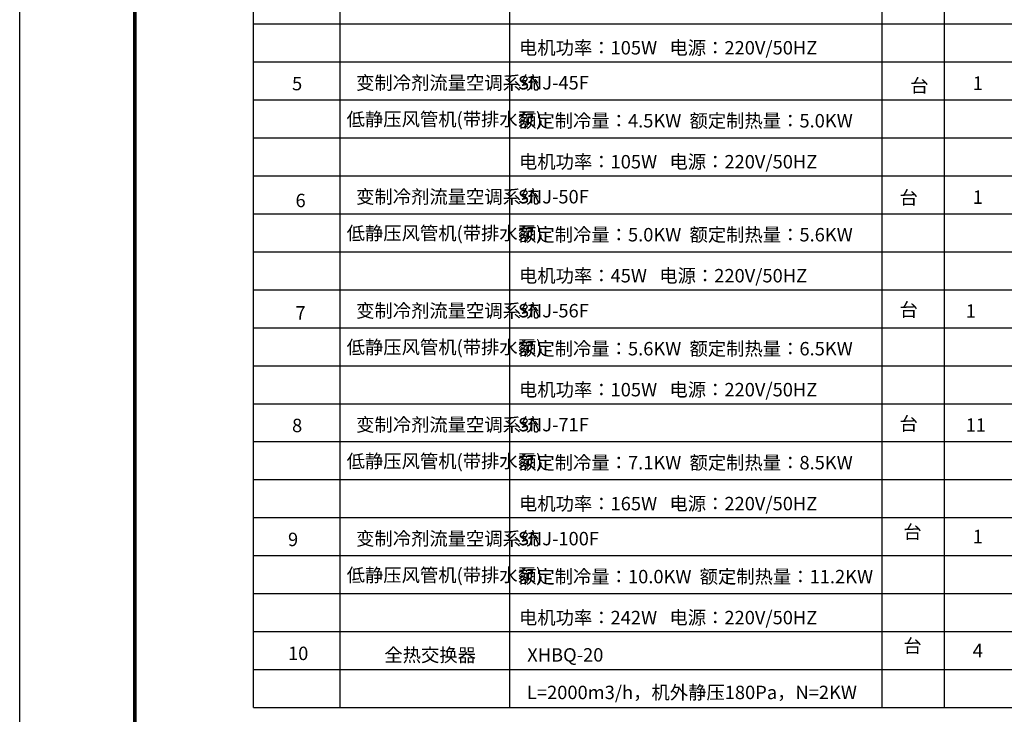
# Model space of a CAD drawing. Extents: x 909070 to 1492824, y -1424636 to -631217.
# Drawn here: x 1098222 to 1123889, y -1295822 to -1277719 of the extents above; entities that cross this region are included whole.
import ezdxf

# ---------------------------------------------------------------- set-up
doc = ezdxf.new("R2010")
doc.units = 0
doc.header["$LTSCALE"] = 10
doc.layers.add('CMDLJ_FQG', color=7, linetype='Continuous', lineweight=30)
doc.layers.add('tk', color=7, linetype='Continuous')
doc.styles.get("Standard").update_dxf_attribs({"font": 'gbenor.shx', "bigfont": 'hztxt.shx'})

# ---------------------------------------------------------------- blocks, each defined once
blk = doc.blocks.new('A$C7A3430DB')
at = {"layer": 'tk', "color": 7}
for p, q in [((0, 0), (0, 594)), ((840, 0), (840, 594))]:
    blk.add_line(p, q, dxfattribs=at)
at = {"layer": 'tk', "color": 7, "const_width": 1}
blk.add_lwpolyline([(30, 584), (830, 584), (830, 10), (30, 10)], close=True, dxfattribs=at)

msp = doc.modelspace()

# ---------------------------------------------------------------- linework, layer by layer
at = {"color": 7}
for p, q in [((1104317.8, -1295646), (1104317.8, -1264046.8)), ((1106570.2, -1264046.8), (1106570.2, -1295646)), ((1110997.9, -1295646), (1110997.9, -1264046.8)), ((1120703.9, -1295646), (1120703.9, -1264046.8)), ((1122321.3, -1264046.8), (1122321.3, -1295646)), ((1104317.8, -1277825.6), (1127260.3, -1277825.6)), ((1104317.8, -1278815.7), (1127260.3, -1278815.7)), ((1104317.8, -1279805.6), (1127260.3, -1279805.6)), ((1104317.8, -1280795.7), (1127260.3, -1280795.7)), ((1104317.8, -1281785.7), (1127260.3, -1281785.7)), ((1104317.8, -1281785.7), (1127260.3, -1281785.7)), ((1104317.8, -1282775.8), (1127260.3, -1282775.8)), ((1104317.8, -1283765.8), (1127260.3, -1283765.8)), ((1104317.8, -1284755.9), (1127260.3, -1284755.9)), ((1104317.8, -1285745.9), (1127260.3, -1285745.9)), ((1104317.8, -1285745.9), (1127260.3, -1285745.9)), ((1104317.8, -1286736), (1127260.3, -1286736)), ((1104317.8, -1287726), (1127260.3, -1287726)), ((1104317.8, -1288716.1), (1127260.3, -1288716.1)), ((1104317.8, -1289706.1), (1127260.3, -1289706.1)), ((1104317.8, -1289706.1), (1127260.3, -1289706.1)), ((1104317.8, -1290695.7), (1127260.3, -1290695.7)), ((1104317.8, -1291685.8), (1127260.3, -1291685.8)), ((1104317.8, -1292675.8), (1127260.3, -1292675.8)), ((1104317.8, -1293665.9), (1127260.3, -1293665.9)), ((1104317.8, -1293665.9), (1127260.3, -1293665.9)), ((1104317.8, -1294656), (1127260.3, -1294656)), ((1104317.8, -1295646), (1127260.3, -1295646))]:
    msp.add_line(p, q, dxfattribs=at)

# ---------------------------------------------------------------- block references
at = {"layer": 'tk', "color": 7, "xscale": 100, "yscale": 100, "zscale": 100}
for p in [(1014222.1, -1318472.3), (1098222.1, -1318472.3)]:
    msp.add_blockref('A$C7A3430DB', p, dxfattribs=at)

# ---------------------------------------------------------------- texts
at = {"color": 7}
for s, p in [('5', (1105321.7, -1279558.8)), ('变制冷剂流量空调系统', (1106992.4, -1279539.1)), ('SNJ-45F', (1111213.4, -1279537.7)), ('1', (1123065.4, -1279548.4, -7121.7)), ('低静压风管机(带排水泵)', (1106745.4, -1280488.4, 6.3)), ('额定制冷量：4.5KW  额定制热量：5.0KW', (1111213.4, -1280527.7)), ('电机功率：105W   电源：220V/50HZ', (1111236.8, -1281595.6)), ('6', (1105412.2, -1282605.4)), ('变制冷剂流量空调系统', (1106992.4, -1282509.1)), ('SNJ-50F', (1111213.4, -1282507.7)), ('台', (1121157.2, -1282531.7)), ('1', (1123065.4, -1282518.5, -7121.7)), ('低静压风管机(带排水泵)', (1106745.4, -1283458.5, 6.3)), ('额定制冷量：5.0KW  额定制热量：5.6KW', (1111213.4, -1283497.7)), ('电机功率：45W   电源：220V/50HZ', (1111236.8, -1284565.6)), ('变制冷剂流量空调系统', (1106992.4, -1285479.3)), ('SNJ-56F', (1111213.4, -1285477.9)), ('台', (1121157.2, -1285452.4)), ('7', (1105412.2, -1285534.7)), ('1', (1122880.8, -1285488.7, -7121.7)), ('低静压风管机(带排水泵)', (1106745.4, -1286428.6, 6.3)), ('额定制冷量：5.6KW  额定制热量：6.5KW', (1111213.4, -1286467.9)), ('电机功率：105W   电源：220V/50HZ', (1111236.8, -1287535.8)), ('8', (1105321.7, -1288469.1)), ('变制冷剂流量空调系统', (1106992.4, -1288449.5)), ('SNJ-71F', (1111213.4, -1288448)), ('台', (1121157.2, -1288422.6)), ('11', (1122880.8, -1288458.9, -7121.7)), ('低静压风管机(带排水泵)', (1106745.4, -1289398.8, 6.3)), ('额定制冷量：7.1KW  额定制热量：8.5KW', (1111213.4, -1289438)), ('电机功率：165W   电源：220V/50HZ', (1111236.8, -1290505.9)), ('变制冷剂流量空调系统', (1106992.4, -1291419.2)), ('1', (1123065.4, -1291363.5, -7121.7)), ('9', (1105216, -1291438.7)), ('低静压风管机(带排水泵)', (1106745.4, -1292368.5, 6.3)), ('10', (1105216, -1294408.9)), ('4', (1123065.4, -1294333.7, -7121.7))]:
    msp.add_text(s, height=350, rotation=0.00001, dxfattribs=at).set_placement(p)
at = {"color": 7, "char_height": 350, "width": 1440, "attachment_point": 1, "rotation": 0.00001}
for insert in [(1121436.4, -1279262.8, -7121.7), (1121257.2, -1290891.9, -7121.7), (1121257.2, -1293862.1, -7121.7)]:
    msp.add_mtext('台', dxfattribs=dict(at, insert=insert))
at = {"layer": 'CMDLJ_FQG', "color": 7}
for s, p in [('电机功率：105W   电源：220V/50HZ', (1111236.8, -1278625.9)), ('SNJ-100F', (1111213.4, -1291418.2)), ('额定制冷量：10.0KW  额定制热量：11.2KW', (1111213.4, -1292408.2)), ('电机功率：242W   电源：220V/50HZ', (1111236.8, -1293476.1)), ('全热交换器', (1107728.6, -1294452.7)), ('XHBQ-20', (1111452, -1294448.7)), ('L=2000m3/h，机外静压180Pa，N=2KW', (1111444.8, -1295426.7))]:
    msp.add_text(s, height=350, rotation=0.00001, dxfattribs=at).set_placement(p)

doc.saveas('drawing.dxf')
